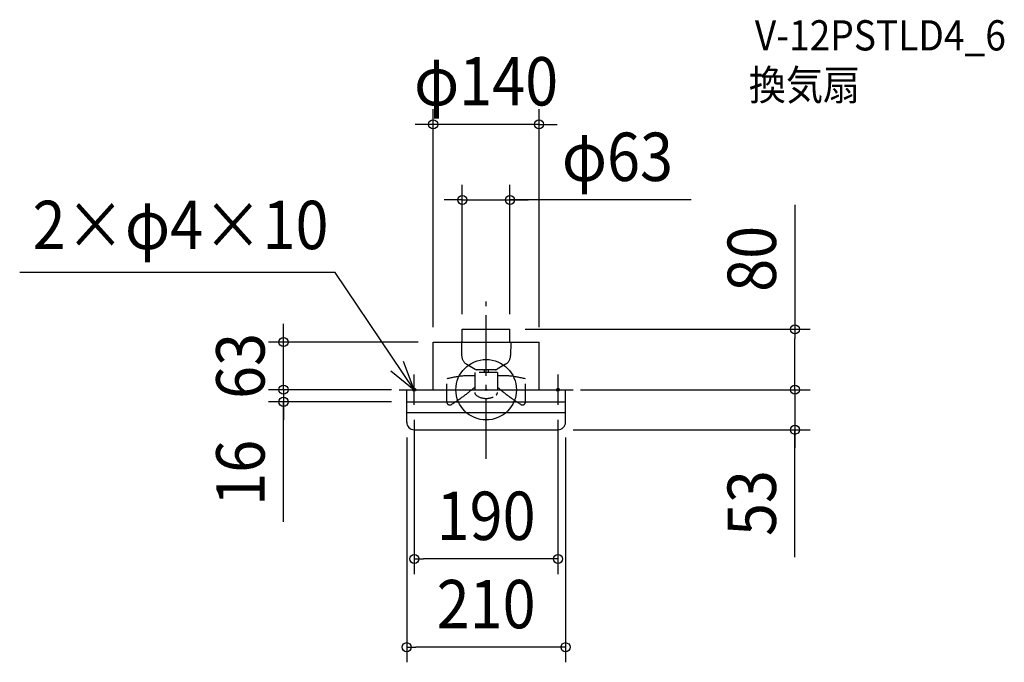
# Model space of a CAD drawing. Extents: x -617 to 685, y -361 to 490.
import ezdxf
from ezdxf.enums import TextEntityAlignment as Align

# ---------------------------------------------------------------- set-up
doc = ezdxf.new("R2010")
doc.units = 0
doc.header["$LTSCALE"] = 20
doc.header["$PDMODE"] = 3
doc.header["$PDSIZE"] = -2
doc.linetypes.add('DASHDOT', pattern=[5.5, 4, -0.6, 0.3, -0.6])
doc.linetypes.add('DASHED', pattern=[2, 1.2, -0.8])
doc.layers.get('DEFPOINTS').update_dxf_attribs({"linetype": 'CONTINUOUS'})
for name, color, linetype in [('ARRANGE', 1, 'CONTINUOUS'), ('BASIS', 6, 'DASHDOT'), ('DETAIL', 5, 'CONTINUOUS'), ('ETC', 61, 'CONTINUOUS'), ('FIX', 11, 'CONTINUOUS'), ('NOTE', 4, 'CONTINUOUS'), ('OUTLINE', 3, 'CONTINUOUS'), ('SIZE', 30, 'CONTINUOUS')]:
    doc.layers.add(name, color=color, linetype=linetype)
doc.styles.get("Standard").update_dxf_attribs({"font": 'SIMPLEX.shx', "width": 0.9, "height": 64, "bigfont": 'BIGFONT.shx'})

msp = doc.modelspace()

# ---------------------------------------------------------------- linework, layer by layer
at = {"layer": 'ARRANGE', "color": 1, "linetype": 'CONTINUOUS'}
msp.add_circle((0, 0), 40, dxfattribs=at)
msp.add_point((0, 0), dxfattribs=at)
at = {"layer": 'BASIS', "color": 6, "linetype": 'DASHDOT'}
msp.add_line((0, -91.43891), (0, 125.375962), dxfattribs=at)
at = {"layer": 'DEFPOINTS', "color": 30, "linetype": 'CONTINUOUS'}
for p in [(-70, 351.070099), (31.5, 251.175357), (-31.5, 80), (31.5, 80), (31.5, 80), (408.285055, 80), (-267.914706, 63), (-70, 63), (-70, 63), (70, 63), (-105, 0), (-105, 0), (105, 0), (105, 0), (-267.914706, -16), (-105, -16), (-95, -20), (95, -20), (-105, -43), (105, -43), (95, -53), (408.285055, -53), (-95, -223.795958), (-105, -340.62647)]:
    msp.add_point(p, dxfattribs=at)
at = {"layer": 'DETAIL', "color": 5, "linetype": 'CONTINUOUS'}
for p, q in [((-31.5, 80), (31.5, 80)), ((-31.5, 63), (-31.5, 80)), ((31.5, 63), (31.5, 80)), ((-70, 0), (-70, 63)), ((-70, 63), (70, 63)), ((70, 0), (70, 63)), ((-105, -43), (-105, 0)), ((-105, 0), (105, 0)), ((105, -43), (105, 0)), ((-105, -16), (105, -16)), ((-105, -30), (105, -30)), ((-95, -53), (95, -53))]:
    msp.add_line(p, q, dxfattribs=at)
at = {"layer": 'DETAIL', "color": 5, "linetype": 'DASHED'}
for p, q in [((-32.482598, 62.504363), (-32.331538, 45.194606)), ((32.482599, 62.504363), (32.331539, 45.194606)), ((-25.582087, 33.621091), (-14.524366, 27.236869)), ((11.774352, 26.5), (-11.774352, 26.5)), ((-2.5, 26.5), (-2.5, 23)), ((2.5, 26.5), (2.5, 23)), ((25.582088, 33.621091), (14.524366, 27.236869)), ((-52.074471, -16.117889), (-52.074471, 14.315121)), ((15, 23), (-15, 23)), ((-15, 23), (-15, -3.747807)), ((15, 23), (15, -3.747807)), ((52.074472, -16.117889), (52.074472, 14.315121))]:
    msp.add_line(p, q, dxfattribs=at)
for centre, radius, start, end in [((-32.982579, 62.5), 0.5, 0.5, 90), ((-18.832052, 45.312414), 13.5, 180.5, 239.99983), ((18.832053, 45.312414), 13.5, 300.00017, 359.5), ((-11.774352, 32), 5.5, 239.99983, 270), ((11.774352, 32), 5.5, 270, 300.00017), ((-17.291462, -118.669519), 137.458257, 95.304788, 104.657723), ((-20, -106.65), 125.24984, 87.712132, 94.579393), ((20, -106.65), 125.24984, 85.420607, 92.287868), ((17.291463, -118.669519), 137.458257, 75.342277, 84.695212), ((-163.447714, 172.178572), 224.697985, 306.434123, 311.349801), ((163.447715, 172.178572), 224.697985, 228.650199, 233.565877), ((-203.124476, 227.450694), 292.731984, 302.479867, 306.257095), ((-11, -3.747807), 4, 180, 232.330113), ((0, 10.5), 22, 232.330113, 307.669887), ((11, -3.747807), 4, 307.669887, 0), ((203.124477, 227.450694), 292.731984, 233.742905, 237.520133), ((-48.074471, -16.117889), 4, 180, 302.479867), ((48.074472, -16.117889), 4, 237.520133, 0)]:
    msp.add_arc(centre, radius, start, end, dxfattribs=at)
at = {"layer": 'DETAIL', "color": 5, "linetype": 'CONTINUOUS'}
for centre, start, end in [((-95, -43), 180, 270), ((95, -43), 270, 0)]:
    msp.add_arc(centre, 10, start, end, dxfattribs=at)
at = {"layer": 'FIX', "color": 11, "linetype": 'CONTINUOUS'}
for centre in [(-95, 0), (95, 0)]:
    msp.add_circle(centre, 2, dxfattribs=at)
at = {"layer": 'NOTE', "color": 4, "linetype": 'CONTINUOUS'}
for p, q in [((-199.682466, 155.095465), (-616.762031, 155.095465)), ((-95, 0), (-199.682466, 155.095465)), ((-95, 0), (-109.38057, 37.325584)), ((-126.116731, 25.134618), (-95, 0)), ((-95, -20), (-95, 20)), ((95, 20), (95, -20)), ((-115, 0), (-75, 0)), ((75, 0), (115, 0))]:
    msp.add_line(p, q, dxfattribs=at)
at = {"layer": 'OUTLINE', "color": 3, "linetype": 'CONTINUOUS'}
for p, q in [((-70, 63), (70, 63)), ((-70, 0), (-70, 63)), ((70, 0), (70, 63)), ((-105, 0), (105, 0)), ((-105, -43), (-105, 0)), ((105, -43), (105, 0)), ((-95, -53), (95, -53))]:
    msp.add_line(p, q, dxfattribs=at)
for centre, start, end in [((-95, -43), 180, 270), ((95, -43), 270, 0)]:
    msp.add_arc(centre, 10, start, end, dxfattribs=at)
at = {"layer": 'SIZE', "color": 30, "linetype": 'CONTINUOUS'}
for p, q in [((-70, 83), (-70, 371.070099)), ((70, 83), (70, 371.070099)), ((-82, 351.070099), (-94, 351.070099)), ((-70, 351.070099), (-82, 351.070099)), ((70, 351.070099), (-70, 351.070099)), ((70, 351.070099), (82, 351.070099)), ((82, 351.070099), (94, 351.070099)), ((-31.5, 100), (-31.5, 271.175357)), ((31.5, 100), (31.5, 271.175357)), ((-43.5, 251.175357), (-55.5, 251.175357)), ((-31.5, 251.175357), (-43.5, 251.175357)), ((-31.5, 251.175357), (31.5, 251.175357)), ((-31.5, 251.175357), (31.5, 251.175357)), ((271.33635, 251.175357), (31.5, 251.175357)), ((31.5, 251.175357), (43.5, 251.175357)), ((43.5, 251.175357), (55.5, 251.175357)), ((408.285055, 244.819384), (408.285055, 80)), ((-267.914706, 75), (-267.914706, 87)), ((51.5, 80), (428.285055, 80)), ((408.285055, 80), (408.285055, 68)), ((-267.914706, 63), (-267.914706, 75)), ((408.285055, 12), (408.285055, 68)), ((-90, 63), (-287.914706, 63)), ((-267.914706, 0), (-267.914706, 63)), ((-267.914706, 12), (-267.914706, 24)), ((408.285055, 12), (408.285055, 24)), ((-125, 0), (-287.914706, 0)), ((-125, 0), (-287.914706, 0)), ((-267.914706, 0), (-267.914706, 12)), ((-267.914706, 0), (-267.914706, -16)), ((-267.914706, 0), (-267.914706, -16)), ((-267.914706, 0), (-267.914706, -12)), ((125, 0), (428.285055, 0)), ((125, 0), (428.285055, 0)), ((408.285055, 0), (408.285055, 12)), ((408.285055, 0), (408.285055, 12)), ((408.285055, 0), (408.285055, -53)), ((408.285055, 0), (408.285055, -53)), ((-267.914706, -12), (-267.914706, -24)), ((-125, -16), (-287.914706, -16)), ((-267.914706, -174.619871), (-267.914706, -16)), ((-267.914706, -16), (-267.914706, -28)), ((-267.914706, -28), (-267.914706, -40)), ((-95, -40), (-95, -243.795958)), ((95, -40), (95, -243.795958)), ((-105, -63), (-105, -360.62647)), ((105, -63), (105, -360.62647)), ((115, -53), (428.285055, -53)), ((408.285055, -221.552334), (408.285055, -53)), ((408.285055, -53), (408.285055, -65)), ((408.285055, -65), (408.285055, -77)), ((-95, -223.795958), (-83, -223.795958)), ((83, -223.795958), (-83, -223.795958)), ((95, -223.795958), (83, -223.795958)), ((-105, -340.62647), (-93, -340.62647)), ((93, -340.62647), (-93, -340.62647)), ((105, -340.62647), (93, -340.62647))]:
    msp.add_line(p, q, dxfattribs=at)
for centre in [(-70, 351.070099), (70, 351.070099), (-31.5, 251.175357), (31.5, 251.175357), (408.285055, 80), (-267.914706, 63), (-267.914706, 0), (-267.914706, 0), (408.285055, 0), (408.285055, 0), (-267.914706, -16), (408.285055, -53), (-95, -223.795958), (95, -223.795958), (-105, -340.62647), (105, -340.62647)]:
    msp.add_circle(centre, 6, dxfattribs=at)

# ---------------------------------------------------------------- texts
at = {"layer": 'ETC', "color": 61, "linetype": 'CONTINUOUS', "width": 0.9}
for s, p in [('V-12PSTLD4_6', (355.324756, 448.885764)), ('換気扇', (347.40905, 383.16479))]:
    msp.add_text(s, height=40, dxfattribs=at).set_placement(p)
at = {"layer": 'NOTE', "color": 4, "linetype": 'CONTINUOUS', "width": 0.9}
msp.add_text('2×φ4×10', height=64, dxfattribs=at).set_placement((-599.737028, 186.033382))
at = {"layer": 'SIZE', "color": 30, "linetype": 'CONTINUOUS', "width": 0.9}
for s, p in [('φ140', (0, 376.070099)), ('φ63', (173.650636, 276.175357)), ('190', (0, -198.795958)), ('210', (0, -315.62647))]:
    msp.add_text(s, height=64, dxfattribs=at).set_placement(p, align=Align.CENTER)
for s, p in [('80', (383.285055, 173.190813)), ('63', (-292.914706, 31.5)), ('16', (-292.914706, -109.848443)), ('53', (383.285055, -149.923762))]:
    msp.add_text(s, height=64, rotation=90, dxfattribs=at).set_placement(p, align=Align.CENTER)

doc.saveas('drawing.dxf')
